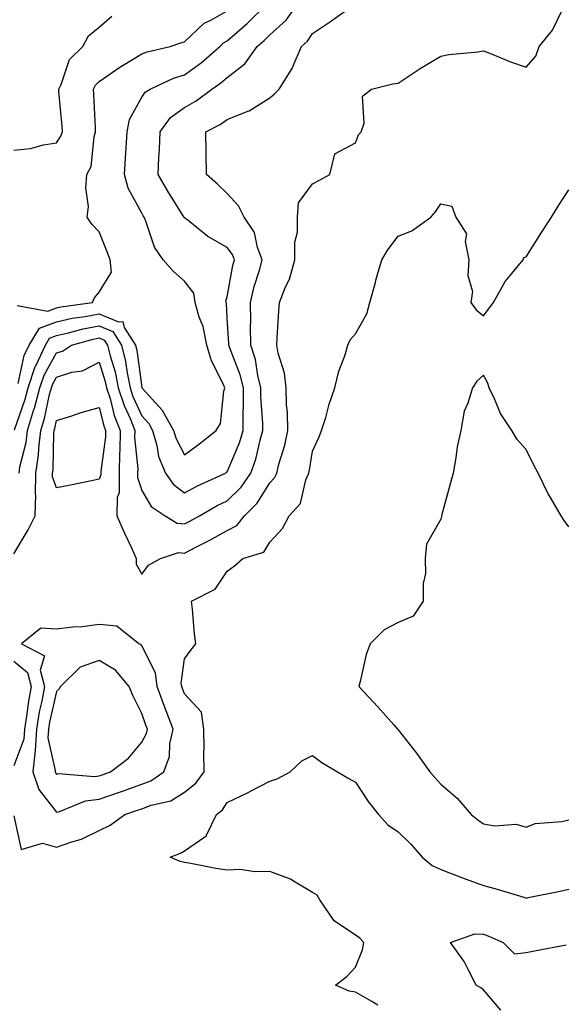
# Model space of a CAD drawing. Units: inches. Extents: x 950003 to 952643, y 7292618 to 7295258.
# Drawn here: x 952009 to 952137, y 7293087 to 7293318 of the extents above; entities that cross this region are included whole.
import ezdxf

# ---------------------------------------------------------------- set-up
doc = ezdxf.new("R2010")
doc.units = ezdxf.units.IN
doc.header["$MEASUREMENT"] = 0
doc.layers.add('Contour_95007292', color=7, linetype='Continuous', true_color=0x088afa)

msp = doc.modelspace()

# ---------------------------------------------------------------- linework, layer by layer
at = {"layer": 'Contour_95007292'}
for points in [[(952008.05, 7293192.96, 3183), (952011.38, 7293198.59, 3183), (952013.05, 7293201.92, 3183), (952013.23, 7293206.74, 3183), (952013.14, 7293207.01, 3183), (952013.22, 7293211.92, 3183), (952013.85, 7293216.12, 3183), (952013.89, 7293217.76, 3183), (952014.39, 7293221.92, 3183), (952015.25, 7293224.72, 3183), (952016.44, 7293230.31, 3183), (952016.86, 7293231.92, 3183), (952017.16, 7293232.81, 3183), (952018.05, 7293234.41, 3183), (952021.66, 7293235.53, 3183), (952024.11, 7293235.86, 3183), (952028.05, 7293237.93, 3183), (952029.48, 7293233.35, 3183), (952029.77, 7293231.92, 3183), (952030.59, 7293229.38, 3183), (952031.57, 7293225.44, 3183), (952032.97, 7293221.92, 3183), (952032.89, 7293217.08, 3183), (952032.84, 7293216.71, 3183), (952032.75, 7293211.92, 3183), (952032.7, 7293207.27, 3183), (952032.3, 7293206.17, 3183), (952032.2, 7293201.92, 3183), (952033.94, 7293197.81, 3183), (952035.59, 7293194.38, 3183), (952036.72, 7293191.92, 3183), (952036.72, 7293190.59, 3183), (952038.05, 7293188.26, 3183), (952039.6, 7293190.37, 3183), (952042.38, 7293191.92, 3183), (952046.66, 7293193.31, 3183), (952048.05, 7293193.17, 3183), (952050.65, 7293194.52, 3183), (952053.84, 7293196.13, 3183), (952058.05, 7293198.45, 3183), (952060.32, 7293199.65, 3183), (952062.06, 7293201.92, 3183), (952065.08, 7293204.89, 3183), (952068.05, 7293209.63, 3183), (952069.15, 7293210.82, 3183), (952069.64, 7293211.92, 3183), (952070.16, 7293214.03, 3183), (952071.51, 7293218.46, 3183), (952072.25, 7293221.92, 3183), (952072.19, 7293226.06, 3183), (952071.95, 7293228.02, 3183), (952071.88, 7293231.92, 3183), (952071.49, 7293235.36, 3183), (952069.98, 7293239.99, 3183), (952069.66, 7293241.92, 3183), (952069.76, 7293243.63, 3183), (952070.12, 7293249.85, 3183), (952070.25, 7293251.92, 3183), (952071.72, 7293255.59, 3183), (952072.63, 7293257.34, 3183), (952073.89, 7293261.92, 3183), (952073.91, 7293266.06, 3183), (952074.51, 7293268.38, 3183), (952074.53, 7293271.92, 3183), (952074.71, 7293275.26, 3183), (952078.05, 7293279.68, 3183), (952079.51, 7293280.46, 3183), (952082.04, 7293281.92, 3183), (952083.22, 7293286.75, 3183), (952088.05, 7293289.3, 3183), (952088.78, 7293291.19, 3183), (952089.42, 7293291.92, 3183), (952090.09, 7293293.96, 3183), (952089.74, 7293300.23, 3183), (952091.84, 7293301.92, 3183), (952096.8, 7293303.17, 3183), (952098.05, 7293303.31, 3183), (952102.07, 7293305.94, 3183), (952103.25, 7293306.72, 3183), (952108.05, 7293309.62, 3183), (952109.98, 7293309.99, 3183), (952116.81, 7293310.68, 3183), (952118.05, 7293310.88, 3183), (952119.73, 7293310.24, 3183), (952124.41, 7293308.28, 3183), (952128.05, 7293307.04, 3183), (952130.32, 7293309.65, 3183), (952131.12, 7293311.92, 3183), (952134.23, 7293315.74, 3183), (952136.41, 7293320.28, 3183)], [(952008.19, 7293222.06, 3185), (952010.73, 7293229.24, 3185), (952011.44, 7293231.92, 3185), (952013.09, 7293236.88, 3185), (952013.2, 7293237.07, 3185), (952015.46, 7293241.92, 3185), (952016.45, 7293243.52, 3185), (952018.05, 7293244.14, 3185), (952020.9, 7293244.77, 3185), (952024.27, 7293245.7, 3185), (952028.05, 7293246.43, 3185), (952031.23, 7293245.1, 3185), (952033.28, 7293241.92, 3185), (952034.22, 7293238.09, 3185), (952034.58, 7293235.39, 3185), (952035.3, 7293231.92, 3185), (952035.96, 7293229.83, 3185), (952038.05, 7293225.32, 3185), (952039.67, 7293223.54, 3185), (952040.57, 7293221.92, 3185), (952041.59, 7293218.38, 3185), (952041.97, 7293215.84, 3185), (952043.61, 7293211.92, 3185), (952045.41, 7293209.28, 3185), (952048.05, 7293207.31, 3185), (952051.04, 7293208.93, 3185), (952057.63, 7293211.92, 3185), (952057.87, 7293212.1, 3185), (952058.05, 7293212.24, 3185), (952060.95, 7293219.02, 3185), (952061.8, 7293221.92, 3185), (952061.75, 7293225.62, 3185), (952061.87, 7293228.1, 3185), (952061.82, 7293231.92, 3185), (952061.09, 7293234.96, 3185), (952058.54, 7293241.43, 3185), (952058.38, 7293241.92, 3185), (952058.38, 7293242.25, 3185), (952058.05, 7293248.22, 3185), (952057.84, 7293251.71, 3185), (952057.78, 7293251.92, 3185), (952057.73, 7293252.24, 3185), (952058.05, 7293253.19, 3185), (952059.39, 7293260.58, 3185), (952059.76, 7293261.92, 3185), (952059.29, 7293263.16, 3185), (952058.05, 7293264.77, 3185), (952053.48, 7293267.35, 3185), (952048.88, 7293271.09, 3185), (952048.05, 7293271.73, 3185), (952047.97, 7293271.84, 3185), (952047.93, 7293271.92, 3185), (952047.75, 7293272.22, 3185), (952044.11, 7293277.98, 3185), (952041.9, 7293281.92, 3185), (952042.04, 7293285.91, 3185), (952042.18, 7293287.79, 3185), (952042.32, 7293291.92, 3185), (952044.75, 7293295.22, 3185), (952048.05, 7293297.61, 3185), (952050.8, 7293299.17, 3185), (952054.43, 7293301.92, 3185), (952056.58, 7293303.39, 3185), (952058.05, 7293304.67, 3185), (952062.15, 7293307.82, 3185), (952065.06, 7293311.92, 3185), (952066.67, 7293313.3, 3185), (952068.05, 7293314.65, 3185), (952071.87, 7293318.1, 3185), (952074.6, 7293321.92, 3185)], [(952008.8, 7293251.17, 3187), (952015.99, 7293249.86, 3187), (952018.05, 7293250.64, 3187), (952019.09, 7293250.88, 3187), (952026.48, 7293251.92, 3187), (952026.97, 7293253, 3187), (952028.05, 7293254.35, 3187), (952030.95, 7293259.02, 3187), (952030.62, 7293261.92, 3187), (952029.94, 7293263.81, 3187), (952028.05, 7293268.49, 3187), (952026.36, 7293270.23, 3187), (952025.27, 7293271.92, 3187), (952025.58, 7293274.39, 3187), (952024.91, 7293278.78, 3187), (952025.15, 7293281.92, 3187), (952026.17, 7293283.8, 3187), (952026.86, 7293290.73, 3187), (952027.21, 7293291.92, 3187), (952027.15, 7293292.82, 3187), (952026.79, 7293300.66, 3187), (952026.7, 7293301.92, 3187), (952027.15, 7293302.82, 3187), (952028.05, 7293303.7, 3187), (952032.89, 7293307.08, 3187), (952033.64, 7293307.51, 3187), (952038.05, 7293310.17, 3187), (952039.3, 7293310.67, 3187), (952044.71, 7293311.92, 3187), (952047.19, 7293312.78, 3187), (952048.05, 7293313.03, 3187), (952052.61, 7293317.36, 3187), (952054.22, 7293318.09, 3187), (952058.05, 7293320.24, 3187)], [(952009.07, 7293232.94, 3186), (952010.51, 7293239.46, 3186), (952011.66, 7293241.92, 3186), (952014.09, 7293245.88, 3186), (952018.05, 7293247.39, 3186), (952021.75, 7293248.22, 3186), (952024.77, 7293248.64, 3186), (952028.05, 7293249.28, 3186), (952032.59, 7293247.38, 3186), (952033.55, 7293247.42, 3186), (952033.92, 7293246.05, 3186), (952036.59, 7293241.92, 3186), (952036.88, 7293240.75, 3186), (952038.05, 7293231.95, 3186), (952038.06, 7293231.92, 3186), (952038.14, 7293231.83, 3186), (952042.83, 7293226.7, 3186), (952045.48, 7293221.92, 3186), (952046.06, 7293219.93, 3186), (952048.05, 7293216.16, 3186), (952051.35, 7293218.62, 3186), (952055.42, 7293221.92, 3186), (952056.43, 7293223.54, 3186), (952057.24, 7293231.11, 3186), (952057.5, 7293231.92, 3186), (952057.1, 7293232.87, 3186), (952054.32, 7293238.19, 3186), (952053.23, 7293241.92, 3186), (952052.38, 7293246.25, 3186), (952051.48, 7293248.49, 3186), (952050.52, 7293251.92, 3186), (952050.22, 7293254.09, 3186), (952048.05, 7293256.93, 3186), (952045.38, 7293259.25, 3186), (952043.07, 7293261.92, 3186), (952041, 7293264.87, 3186), (952039, 7293270.97, 3186), (952038.58, 7293271.92, 3186), (952038.37, 7293272.24, 3186), (952038.05, 7293272.84, 3186), (952034.8, 7293278.67, 3186), (952033.96, 7293281.92, 3186), (952034.21, 7293285.76, 3186), (952034.37, 7293288.24, 3186), (952034.62, 7293291.92, 3186), (952035.17, 7293294.8, 3186), (952038.05, 7293299.99, 3186), (952038.8, 7293301.17, 3186), (952040.01, 7293301.92, 3186), (952045.49, 7293304.48, 3186), (952048.05, 7293305.28, 3186), (952051.93, 7293308.04, 3186), (952056.31, 7293311.92, 3186), (952057.2, 7293312.77, 3186), (952058.05, 7293313.25, 3186), (952062.7, 7293317.27, 3186), (952067.42, 7293321.92, 3186)], [(952009.27, 7293211.92, 3184), (952009.5, 7293213.37, 3184), (952010.92, 7293219.05, 3184), (952011.27, 7293221.92, 3184), (952012.68, 7293226.55, 3184), (952012.87, 7293227.1, 3184), (952014.15, 7293231.92, 3184), (952015.13, 7293234.84, 3184), (952018.05, 7293240.1, 3184), (952019.44, 7293240.53, 3184), (952021.59, 7293241.92, 3184), (952026.65, 7293243.32, 3184), (952028.05, 7293243.59, 3184), (952029.22, 7293243.09, 3184), (952029.98, 7293241.92, 3184), (952030.61, 7293239.36, 3184), (952031.77, 7293235.64, 3184), (952032.53, 7293231.92, 3184), (952033.87, 7293227.74, 3184), (952035.29, 7293224.68, 3184), (952036.39, 7293221.92, 3184), (952036.36, 7293220.23, 3184), (952037.08, 7293212.89, 3184), (952037.06, 7293211.92, 3184), (952037.04, 7293210.91, 3184), (952038.05, 7293207.86, 3184), (952040.2, 7293204.07, 3184), (952043.52, 7293201.92, 3184), (952046.31, 7293200.18, 3184), (952048.05, 7293200.02, 3184), (952049.31, 7293200.66, 3184), (952051.53, 7293201.92, 3184), (952055.69, 7293204.28, 3184), (952058.05, 7293205.42, 3184), (952061.32, 7293208.65, 3184), (952063.57, 7293211.92, 3184), (952064.76, 7293215.21, 3184), (952065.73, 7293219.6, 3184), (952066.41, 7293221.92, 3184), (952066.39, 7293223.58, 3184), (952065.93, 7293229.8, 3184), (952065.9, 7293231.92, 3184), (952065.21, 7293234.76, 3184), (952064.63, 7293238.5, 3184), (952063.57, 7293241.92, 3184), (952063.51, 7293246.46, 3184), (952063.54, 7293247.41, 3184), (952063.47, 7293251.92, 3184), (952064.34, 7293255.63, 3184), (952065.57, 7293259.44, 3184), (952066.24, 7293261.92, 3184), (952065.15, 7293264.82, 3184), (952064.45, 7293268.32, 3184), (952062.01, 7293271.92, 3184), (952060.68, 7293274.55, 3184), (952058.05, 7293277.47, 3184), (952055.8, 7293279.67, 3184), (952053.15, 7293281.92, 3184), (952053.1, 7293286.87, 3184), (952053.1, 7293286.97, 3184), (952053.05, 7293291.92, 3184), (952056.37, 7293293.6, 3184), (952058.05, 7293294.82, 3184), (952062.88, 7293296.75, 3184), (952063.15, 7293296.82, 3184), (952068.05, 7293299.85, 3184), (952069.15, 7293300.82, 3184), (952070.2, 7293301.92, 3184), (952073.26, 7293306.71, 3184), (952073.47, 7293307.34, 3184), (952075.47, 7293311.92, 3184), (952076.85, 7293313.12, 3184), (952078.05, 7293314.97, 3184), (952082.23, 7293317.74, 3184), (952087.95, 7293321.82, 3184)], [(952008.05, 7293287.64, 3188), (952011.94, 7293288.03, 3188), (952015.02, 7293288.89, 3188), (952018.05, 7293289.32, 3188), (952019.1, 7293290.87, 3188), (952019.43, 7293291.92, 3188), (952019.34, 7293293.21, 3188), (952018.63, 7293301.34, 3188), (952018.59, 7293301.92, 3188), (952019.13, 7293303, 3188), (952021.11, 7293308.86, 3188), (952024.23, 7293311.92, 3188), (952025.55, 7293314.42, 3188), (952028.05, 7293316.45, 3188), (952030.99, 7293318.98, 3188)], [(952008.05, 7293131.62, 3182), (952009.81, 7293123.68, 3182), (952014.77, 7293125.2, 3182), (952018.05, 7293124.21, 3182), (952021.63, 7293125.5, 3182), (952023.87, 7293126.1, 3182), (952028.05, 7293128.13, 3182), (952030.61, 7293129.36, 3182), (952034.02, 7293131.92, 3182), (952037.06, 7293132.91, 3182), (952038.05, 7293133.25, 3182), (952040.19, 7293134.06, 3182), (952044.84, 7293135.13, 3182), (952048.05, 7293137.12, 3182), (952050.72, 7293139.25, 3182), (952052.62, 7293141.92, 3182), (952052.58, 7293146.45, 3182), (952052.62, 7293147.35, 3182), (952052.58, 7293151.92, 3182), (952051.98, 7293155.85, 3182), (952048.05, 7293160.16, 3182), (952047.55, 7293161.42, 3182), (952047.37, 7293161.92, 3182), (952047.26, 7293162.71, 3182), (952048.05, 7293168.4, 3182), (952049.53, 7293170.44, 3182), (952050.72, 7293171.92, 3182), (952050.35, 7293174.22, 3182), (952049.91, 7293180.06, 3182), (952049.65, 7293181.92, 3182), (952055.23, 7293184.74, 3182), (952058.05, 7293188.9, 3182), (952059.77, 7293190.2, 3182), (952061.69, 7293191.92, 3182), (952066.58, 7293193.39, 3182), (952068.05, 7293195.73, 3182), (952071.01, 7293198.96, 3182), (952072.57, 7293201.92, 3182), (952075.18, 7293204.79, 3182), (952076.49, 7293210.36, 3182), (952077.17, 7293211.92, 3182), (952077.35, 7293212.62, 3182), (952078.05, 7293217.09, 3182), (952079.57, 7293220.4, 3182), (952080.16, 7293221.92, 3182), (952081.11, 7293224.98, 3182), (952081.92, 7293228.05, 3182), (952083.27, 7293231.92, 3182), (952084.15, 7293235.82, 3182), (952085.56, 7293239.43, 3182), (952086.3, 7293241.92, 3182), (952086.8, 7293243.17, 3182), (952088.05, 7293244.57, 3182), (952090.75, 7293249.22, 3182), (952091.42, 7293251.92, 3182), (952092.74, 7293256.61, 3182), (952092.87, 7293257.1, 3182), (952094.25, 7293261.92, 3182), (952095.7, 7293264.27, 3182), (952098.05, 7293267.41, 3182), (952101.25, 7293268.72, 3182), (952105.71, 7293271.92, 3182), (952106.85, 7293273.12, 3182), (952108.05, 7293275.06, 3182), (952110.64, 7293274.51, 3182), (952111.6, 7293271.92, 3182), (952114.1, 7293267.97, 3182), (952113.76, 7293266.21, 3182), (952114.66, 7293261.92, 3182), (952114.38, 7293258.25, 3182), (952115.53, 7293254.44, 3182), (952115.07, 7293251.92, 3182), (952116.33, 7293250.2, 3182), (952118.05, 7293248.75, 3182), (952119.38, 7293250.59, 3182), (952120.4, 7293251.92, 3182), (952123.15, 7293256.82, 3182), (952124.32, 7293258.19, 3182), (952127.37, 7293261.92, 3182), (952127.54, 7293262.43, 3182), (952128.05, 7293262.57, 3182), (952131.68, 7293268.29, 3182), (952133.99, 7293271.92, 3182), (952135.53, 7293274.44, 3182), (952138.05, 7293278.32, 3182)], [(952138.05, 7293199.32, 3182), (952136.93, 7293200.8, 3182), (952136.26, 7293201.92, 3182), (952133.77, 7293206.2, 3182), (952133.22, 7293207.09, 3182), (952130.88, 7293211.92, 3182), (952129.89, 7293213.76, 3182), (952128.05, 7293217.45, 3182), (952125.92, 7293219.79, 3182), (952124.69, 7293221.92, 3182), (952122.05, 7293225.92, 3182), (952120.67, 7293229.3, 3182), (952119.4, 7293231.92, 3182), (952119.09, 7293232.96, 3182), (952118.05, 7293234.85, 3182), (952116.52, 7293233.45, 3182), (952115.53, 7293231.92, 3182), (952114.43, 7293228.3, 3182), (952113.52, 7293226.45, 3182), (952112.73, 7293221.92, 3182), (952111.88, 7293218.09, 3182), (952111.61, 7293215.48, 3182), (952110.97, 7293211.92, 3182), (952110.34, 7293209.63, 3182), (952108.34, 7293202.21, 3182), (952108.26, 7293201.92, 3182), (952108.22, 7293201.75, 3182), (952108.05, 7293201.12, 3182), (952104.69, 7293195.28, 3182), (952104.41, 7293191.92, 3182), (952104.48, 7293188.35, 3182), (952103.91, 7293186.06, 3182), (952103.97, 7293181.92, 3182), (952101.6, 7293178.37, 3182), (952098.05, 7293176.91, 3182), (952094.77, 7293175.2, 3182), (952091.55, 7293171.92, 3182), (952090.55, 7293169.42, 3182), (952089.17, 7293163.04, 3182), (952088.83, 7293161.92, 3182), (952093.28, 7293157.15, 3182), (952097.03, 7293152.94, 3182), (952097.94, 7293151.92, 3182), (952097.98, 7293151.85, 3182), (952098.05, 7293151.76, 3182), (952102.4, 7293146.27, 3182), (952105.52, 7293141.92, 3182), (952106.69, 7293140.56, 3182), (952108.05, 7293138.98, 3182), (952111.87, 7293135.74, 3182), (952115.15, 7293131.92, 3182), (952116.74, 7293130.61, 3182), (952118.05, 7293129.71, 3182), (952120.71, 7293129.26, 3182), (952125.76, 7293129.63, 3182), (952128.05, 7293128.93, 3182), (952130.2, 7293129.77, 3182), (952136.41, 7293130.28, 3182), (952138.05, 7293130.68, 3182)], [(952008.05, 7293167.81, 3182), (952011.28, 7293165.15, 3182), (952012.14, 7293161.92, 3182), (952011.5, 7293158.47, 3182), (952011.04, 7293154.91, 3182), (952010.53, 7293151.92, 3182), (952010.39, 7293149.58, 3182), (952008.05, 7293143.29, 3182)], [(952093.3, 7293087.17, 3181), (952091.89, 7293088.08, 3181), (952088.05, 7293090.27, 3181), (952086.64, 7293090.51, 3181), (952083.43, 7293091.92, 3181), (952086.03, 7293093.94, 3181), (952088.05, 7293096.12, 3181), (952089.76, 7293100.21, 3181), (952090.06, 7293101.92, 3181), (952089.07, 7293102.94, 3181), (952088.05, 7293103.61, 3181), (952083.1, 7293106.97, 3181), (952079.7, 7293111.92, 3181), (952079.11, 7293112.98, 3181), (952078.05, 7293113.62, 3181), (952073.93, 7293116.04, 3181), (952072.88, 7293116.75, 3181), (952068.05, 7293118.57, 3181), (952064.6, 7293118.47, 3181), (952060.99, 7293118.98, 3181), (952058.05, 7293118.87, 3181), (952055.36, 7293119.23, 3181), (952049.54, 7293120.43, 3181), (952048.05, 7293120.66, 3181), (952047.02, 7293120.89, 3181), (952044.67, 7293121.92, 3181), (952047.1, 7293122.87, 3181), (952048.05, 7293123.37, 3181), (952052.82, 7293126.69, 3181), (952053.14, 7293126.83, 3181), (952053.17, 7293127.04, 3181), (952055.49, 7293131.92, 3181), (952056.97, 7293133, 3181), (952058.05, 7293134.73, 3181), (952062.92, 7293137.05, 3181), (952063.47, 7293137.34, 3181), (952068.05, 7293139.74, 3181), (952069.71, 7293140.26, 3181), (952072.75, 7293141.92, 3181), (952075.53, 7293144.44, 3181), (952078.05, 7293145.72, 3181), (952080.22, 7293144.09, 3181), (952083.88, 7293141.92, 3181), (952086.49, 7293140.36, 3181), (952088.05, 7293139.44, 3181), (952091.07, 7293134.94, 3181), (952093.45, 7293131.92, 3181), (952095.64, 7293129.51, 3181), (952098.05, 7293127.81, 3181), (952101.05, 7293124.92, 3181), (952103.73, 7293121.92, 3181), (952106.08, 7293119.95, 3181), (952108.05, 7293119.02, 3181), (952112.74, 7293117.23, 3181), (952113.19, 7293117.06, 3181), (952118.05, 7293115.28, 3181), (952120.69, 7293114.56, 3181), (952127.48, 7293112.49, 3181), (952128.05, 7293112.32, 3181), (952128.57, 7293112.44, 3181), (952136.06, 7293113.91, 3181), (952138.05, 7293114.37, 3181)], [(952122.14, 7293086.01, 3180), (952118.05, 7293090.78, 3180), (952117.43, 7293091.3, 3180), (952116.33, 7293091.92, 3180), (952114.44, 7293095.53, 3180), (952113.58, 7293097.45, 3180), (952110.33, 7293101.92, 3180), (952116.06, 7293103.91, 3180), (952118.05, 7293103.82, 3180), (952119.46, 7293103.33, 3180), (952122.67, 7293101.92, 3180), (952125.34, 7293099.21, 3180), (952128.05, 7293099.57, 3180), (952130.04, 7293099.93, 3180), (952137.45, 7293101.32, 3180)]]:
    msp.add_polyline3d(points, dxfattribs=at)
for points in [[(952028.05, 7293210.46, 3182), (952026.25, 7293210.12, 3182), (952020.97, 7293209, 3182), (952018.05, 7293208.48, 3182), (952017.14, 7293211.01, 3182), (952017.15, 7293211.92, 3182), (952017.27, 7293212.7, 3182), (952017.44, 7293221.31, 3182), (952017.51, 7293221.92, 3182), (952017.64, 7293222.33, 3182), (952018.05, 7293224.25, 3182), (952021.42, 7293225.29, 3182), (952023.84, 7293226.13, 3182), (952028.05, 7293227.3, 3182), (952029.12, 7293222.99, 3182), (952029.54, 7293221.92, 3182), (952029.52, 7293220.45, 3182), (952028.45, 7293212.32, 3182), (952028.44, 7293211.92, 3182), (952028.44, 7293211.53, 3182)], [(952038.05, 7293138.99, 3183), (952040.18, 7293139.79, 3183), (952043.18, 7293141.92, 3183), (952044.51, 7293145.46, 3183), (952044.62, 7293148.49, 3183), (952045.4, 7293151.92, 3183), (952043.75, 7293156.22, 3183), (952043.35, 7293157.22, 3183), (952041.65, 7293161.92, 3183), (952041.22, 7293165.09, 3183), (952038.05, 7293171.43, 3183), (952037.84, 7293171.71, 3183), (952037.36, 7293171.92, 3183), (952032.17, 7293176.04, 3183), (952028.05, 7293176.42, 3183), (952024.06, 7293175.91, 3183), (952021.91, 7293175.78, 3183), (952018.05, 7293175.35, 3183), (952014.41, 7293175.56, 3183), (952009.83, 7293171.92, 3183), (952015.21, 7293169.08, 3183), (952014.23, 7293165.74, 3183), (952015.24, 7293161.92, 3183), (952014.59, 7293158.46, 3183), (952014.02, 7293155.95, 3183), (952013.33, 7293151.92, 3183), (952013.05, 7293146.92, 3183), (952012.53, 7293141.92, 3183), (952013.89, 7293137.76, 3183), (952018.05, 7293132.47, 3183), (952018.75, 7293132.62, 3183), (952024.88, 7293135.09, 3183), (952028.05, 7293135.5, 3183), (952032.84, 7293137.13, 3183), (952033.51, 7293137.38, 3183)], [(952028.05, 7293140.97, 3184), (952028.76, 7293141.21, 3184), (952030.68, 7293141.92, 3184), (952034.91, 7293145.06, 3184), (952038.05, 7293148.86, 3184), (952039.11, 7293150.86, 3184), (952039.35, 7293151.92, 3184), (952038.99, 7293152.86, 3184), (952038.05, 7293155.6, 3184), (952035.92, 7293159.79, 3184), (952035.11, 7293161.92, 3184), (952031.89, 7293165.76, 3184), (952028.05, 7293168.02, 3184), (952023.56, 7293166.41, 3184), (952019.01, 7293161.92, 3184), (952018.66, 7293161.31, 3184), (952018.05, 7293160.7, 3184), (952016.42, 7293153.55, 3184), (952016.15, 7293151.92, 3184), (952016.03, 7293149.9, 3184), (952017.77, 7293142.2, 3184), (952017.74, 7293141.92, 3184), (952017.82, 7293141.69, 3184), (952018.05, 7293141.38, 3184), (952018.49, 7293141.48, 3184), (952026.96, 7293140.83, 3184)]]:
    msp.add_polyline3d(points, close=True, dxfattribs=at)

doc.saveas('drawing.dxf')
